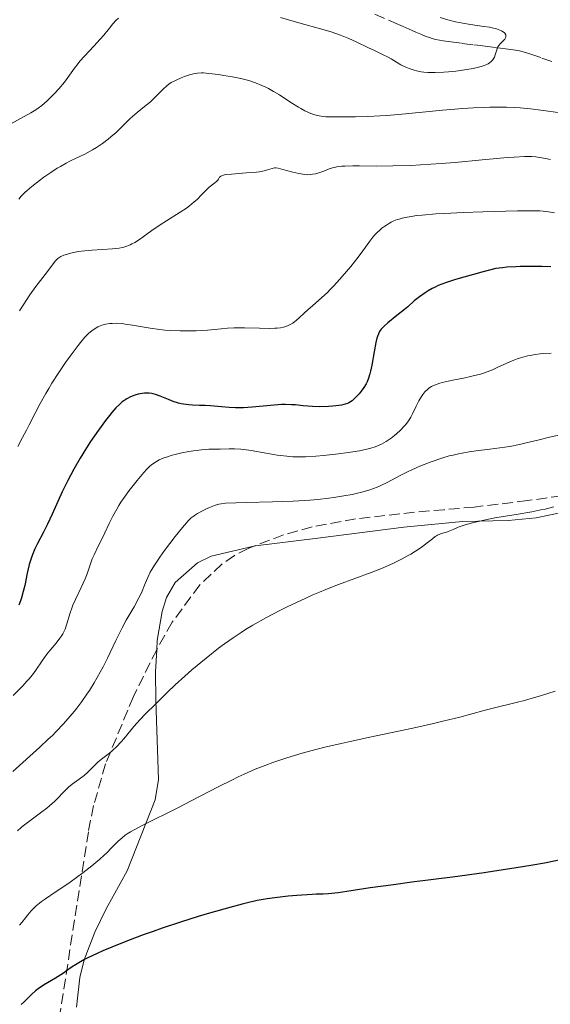
# Model space of a CAD drawing. Units: metres. Extents: x 658190 to 661647, y 4748760 to 4751152.
# Drawn here: x 659208 to 659295, y 4749437 to 4749598 of the extents above; entities that cross this region are included whole.
import ezdxf

# ---------------------------------------------------------------- set-up
doc = ezdxf.new("R2010")
doc.units = ezdxf.units.M
doc.header["$MEASUREMENT"] = 0
doc.linetypes.add('DGN Style 3', pattern=[2.435890702152634, 1.739921930109024, -0.6959687720436097])
for name, color, linetype, lineweight in [('Barranco lineal', 142, 'DGN Style 3', 13), ('Curva de nivel directora', 30, 'Continuous', 30), ('Curva de nivel intermedia', 30, 'Continuous', 0), ('Línea de cambio de uso (parcela vista)', 92, 'Continuous', 0), ('Zona arbolada', 92, 'DGN Style 3', 0)]:
    doc.layers.add(name, color=color, linetype=linetype, lineweight=lineweight)

msp = doc.modelspace()

# ---------------------------------------------------------------- linework, layer by layer
at = {"layer": 'Barranco lineal', "color": 142, "linetype": 'DGN Style 3', "lineweight": 13}
msp.add_polyline3d([(659266.0999999996, 4749599.380000001, 1077.199999999997), (659269.6100000005, 4749597.859999999, 1077.559999999998), (659270.7699999996, 4749597.350000001, 1077.630000000005), (659272.2000000002, 4749596.730000001, 1077.679999999993), (659272.8300000001, 4749596.460000001, 1077.710000000006), (659273.6200000001, 4749596.119999999, 1077.75), (659274.4800000006, 4749595.76, 1077.839999999997), (659274.8799999999, 4749595.609999999, 1077.880000000005), (659275.6799999997, 4749595.359999999, 1077.960000000006), (659276.0899999999, 4749595.25, 1078.009999999995), (659276.7000000002, 4749595.119999999, 1078.080000000002), (659277.3200000003, 4749595.01, 1078.149999999994), (659278.5599999997, 4749594.84, 1078.339999999997), (659280.4299999997, 4749594.600000001, 1078.740000000005), (659282.2999999998, 4749594.369999999, 1079.100000000006), (659282.9199999999, 4749594.289999999, 1079.259999999995), (659284.1699999999, 4749594.130000001, 1079.619999999995), (659285.4199999999, 4749593.980000001, 1079.940000000002), (659286.04, 4749593.9, 1080.050000000003), (659286.6600000003, 4749593.82, 1080.130000000005), (659287.5, 4749593.720000001, 1080.220000000001), (659287.9100000003, 4749593.67, 1080.270000000004), (659289.1600000003, 4749593.49, 1080.449999999997), (659289.7800000003, 4749593.369999999, 1080.550000000003), (659290.4000000004, 4749593.210000001, 1080.630000000005), (659291.6200000001, 4749592.82, 1080.75), (659293.4600000001, 4749592.210000001, 1080.889999999999), (659295.2999999998, 4749591.59, 1081.070000000007)], dxfattribs=at)
at = {"layer": 'Curva de nivel directora', "color": 30, "linetype": 'Continuous', "lineweight": 30, "flags": 128}
for points, elevation in [([(659294.899999999, 4749558.000000001), (659293.4299999983, 4749558.07), (659292.6100000002, 4749558.09), (659291.3000000004, 4749558.100000001), (659289.899999999, 4749558.07), (659289.1900000004, 4749558.039999999), (659287.7300000008, 4749557.940000001), (659286.9899999987, 4749557.869999999), (659285.889999999, 4749557.730000001), (659283.6000000002, 4749557.130000001), (659282.269999998, 4749556.78), (659280.0599999997, 4749556.15), (659279.1499999999, 4749555.880000002), (659277.6500000001, 4749555.380000001), (659276.4900000001, 4749554.940000001), (659275.8699999988, 4749554.660000001), (659275.5099999988, 4749554.480000001), (659274.8600000006, 4749554.109999999), (659274.3499999989, 4749553.79), (659273.419999999, 4749553.119999999), (659272.5699999996, 4749552.430000001), (659271.49, 4749551.490000002), (659270.9600000002, 4749551.029999999), (659269.730000001, 4749550.050000003), (659268.2200000001, 4749548.860000002), (659267.6199999988, 4749548.330000001), (659267.2999999991, 4749548), (659267.1600000004, 4749547.830000001), (659266.9799999995, 4749547.590000002), (659266.8799999988, 4749547.41), (659266.7000000001, 4749547.050000001), (659266.5399999992, 4749546.640000002), (659266.4499999997, 4749546.34)], 1100), ([(659266.4499999997, 4749546.34), (659266.2899999988, 4749545.630000001), (659266.0099999993, 4749544.130000002), (659265.6200000005, 4749541.920000001), (659265.4100000003, 4749540.939999999), (659265.3099999997, 4749540.52), (659265.0799999996, 4749539.800000002), (659264.8499999993, 4749539.210000002), (659264.6799999995, 4749538.880000001), (659264.3199999996, 4749538.279999999), (659263.8500000001, 4749537.640000001), (659263.5199999993, 4749537.230000001), (659262.8399999999, 4749536.5), (659262.3899999984, 4749536.08), (659262.1299999991, 4749535.900000001), (659261.8299999996, 4749535.74), (659261.6599999998, 4749535.66), (659261.2599999995, 4749535.53), (659261.0400000005, 4749535.470000003), (659260.6600000005, 4749535.380000001), (659260.2299999992, 4749535.310000001), (659259.23, 4749535.199999999), (659258.4999999991, 4749535.15), (659256.9900000005, 4749535.119999999), (659255.8799999994, 4749535.15), (659254.3899999986, 4749535.270000001), (659253.1300000002, 4749535.4), (659252.4799999997, 4749535.440000001), (659251.4200000003, 4749535.470000003), (659250.8499999981, 4749535.460000001), (659249.6399999988, 4749535.390000002), (659246.0400000003, 4749535.050000002), (659244.6299999999, 4749534.949999999), (659243.8200000006, 4749534.930000002), (659243.2999999999, 4749534.930000002), (659242.2599999983, 4749534.980000001), (659240.9999999999, 4749535.09), (659239.2199999985, 4749535.24), (659238.3099999988, 4749535.300000003), (659237.4199999992, 4749535.32), (659236.2500000001, 4749535.36), (659235.6800000002, 4749535.4), (659234.8099999984, 4749535.510000001), (659234.3799999993, 4749535.590000001), (659233.9500000002, 4749535.7), (659233.1099999996, 4749535.970000001), (659232.3099999995, 4749536.279999999), (659230.9500000007, 4749536.86), (659230.2199999996, 4749537.130000001), (659229.8399999996, 4749537.24), (659229.5999999982, 4749537.28), (659229.149999999, 4749537.33), (659228.4099999992, 4749537.32), (659228.0099999991, 4749537.28), (659227.3799999988, 4749537.16), (659226.8099999987, 4749537.000000001), (659226.5299999993, 4749536.9), (659226.1099999992, 4749536.730000001), (659225.51, 4749536.42), (659225.0099999994, 4749536.090000002), (659224.7599999991, 4749535.900000001), (659224.3700000001, 4749535.560000001), (659223.730000001, 4749534.92), (659223.0599999981, 4749534.16), (659222.6800000004, 4749533.690000001), (659222.0299999999, 4749532.859999999), (659220.8499999997, 4749531.260000002), (659219.5899999992, 4749529.430000001), (659218.9099999996, 4749528.380000004), (659217.8700000002, 4749526.699999999), (659216.8399999999, 4749524.910000001), (659216.3399999992, 4749523.980000001), (659215.8600000008, 4749523.050000002), (659214.9499999988, 4749521.16), (659213.2999999993, 4749517.539999999), (659212.5399999993, 4749515.91), (659211.7999999995, 4749514.460000002), (659210.8799999986, 4749512.710000002), (659210.4699999995, 4749511.869999999), (659210.1099999996, 4749511.03), (659209.9399999998, 4749510.600000001), (659209.7199999986, 4749509.939999999), (659209.5300000008, 4749509.260000001), (659209.209999999, 4749507.840000001), (659208.8099999988, 4749505.86), (659208.5699999996, 4749504.850000001), (659208.2799999992, 4749503.850000001), (659208.1099999992, 4749503.350000001), (659207.8099999997, 4749502.61)], 1100), ([(659297.3099999987, 4749461.080000001), (659293.8999999999, 4749460.41), (659292, 4749460.07), (659288.9400000002, 4749459.560000001), (659285.6799999989, 4749459.050000002), (659284.0000000002, 4749458.810000002), (659278.8399999993, 4749458.11), (659272.1799999984, 4749457.260000001), (659269.19, 4749456.860000002), (659265.3599999989, 4749456.32), (659261.5099999999, 4749455.730000002), (659260.0899999985, 4749455.54), (659258.5100000004, 4749455.37), (659257.6599999988, 4749455.33), (659256.5199999987, 4749455.29), (659255.8599999994, 4749455.260000001), (659253.3499999993, 4749455.110000002), (659251.9000000008, 4749454.980000001), (659249.7199999993, 4749454.730000001), (659248.4699999999, 4749454.550000002), (659247.8399999995, 4749454.449999999), (659246.8699999994, 4749454.260000002), (659245.2899999992, 4749453.900000001), (659244.3999999996, 4749453.680000001), (659242.3700000001, 4749453.140000002), (659239.0599999997, 4749452.189999999), (659237.209999999, 4749451.630000001), (659234.2799999987, 4749450.710000002), (659231.2900000003, 4749449.720000002), (659229.8099999983, 4749449.200000001), (659228.36, 4749448.680000001), (659225.5999999995, 4749447.650000002), (659223.0800000004, 4749446.640000002), (659221.5899999996, 4749446.010000002), (659220.6799999998, 4749445.62), (659219.1399999999, 4749444.9), (659218.4499999991, 4749444.540000001), (659217.3600000006, 4749443.920000002), (659216.5400000003, 4749443.390000002), (659215.6299999984, 4749442.740000002), (659215.1399999988, 4749442.400000001), (659213.8200000002, 4749441.580000001), (659212.5100000004, 4749440.800000001), (659211.86, 4749440.400000001), (659210.9799999992, 4749439.789999999), (659210.5799999991, 4749439.480000001), (659209.8999999996, 4749438.890000002), (659208.7699999987, 4749437.760000002), (659208.2199999987, 4749437.24)], 1125)]:
    msp.add_lwpolyline(points, dxfattribs=dict(at, elevation=elevation))
at = {"layer": 'Curva de nivel intermedia', "color": 30, "linetype": 'Continuous', "lineweight": 0, "flags": 128}
for points, elevation in [([(659224.1700000013, 4749598.75), (659223.78, 4749598.399999999), (659223.2400000015, 4749597.82), (659222.6700000013, 4749597.119999998), (659221.7400000016, 4749595.949999999), (659221.1500000015, 4749595.270000001), (659220.0899999997, 4749594.139999999), (659218.5600000009, 4749592.519999999), (659217.8400000011, 4749591.699999998), (659217.5199999993, 4749591.31), (659216.9200000003, 4749590.529999999), (659215.8499999996, 4749589.019999999), (659215.2900000009, 4749588.27), (659214.3699999999, 4749587.160000001), (659213.7300000007, 4749586.449999998), (659213.2900000004, 4749585.999999999), (659212.4600000011, 4749585.179999998), (659211.5800000004, 4749584.420000001), (659211.0100000005, 4749583.989999999), (659210.6200000015, 4749583.720000001), (659209.79, 4749583.210000001), (659206.52, 4749581.439999999)], 1080), ([(659270.3600000013, 4749591.100000001), (659269.6600000015, 4749591.509999998), (659268.7699999998, 4749592.08), (659268.2700000014, 4749592.369999999), (659267.3900000006, 4749592.8), (659265.9300000012, 4749593.470000001), (659265.0800000017, 4749593.88), (659263.0700000002, 4749594.859999998), (659261.8699999999, 4749595.399999999), (659260.4999999997, 4749595.949999999), (659259.7500000009, 4749596.220000001), (659258.9400000017, 4749596.48), (659257.2200000006, 4749596.989999999), (659253.6500000011, 4749597.960000001), (659251.9900000002, 4749598.439999999), (659250.6500000014, 4749598.869999999)], 1080), ([(659276.8200000009, 4749598.849999999), (659278.0700000003, 4749598.470000001), (659279.3100000009, 4749598.16), (659279.9200000011, 4749598.02), (659280.5400000003, 4749597.91), (659281.7500000016, 4749597.710000001), (659283.9700000013, 4749597.390000002), (659284.9000000011, 4749597.239999999), (659285.3100000002, 4749597.159999999), (659286.0099999999, 4749596.980000001), (659286.5599999997, 4749596.789999999), (659286.8500000001, 4749596.66), (659287.010000001, 4749596.56), (659287.2700000004, 4749596.37), (659287.3799999999, 4749596.260000001), (659287.5300000019, 4749596.019999999), (659287.5699999998, 4749595.779999999), (659287.5499999998, 4749595.619999999), (659287.5099999995, 4749595.509999999), (659287.3799999999, 4749595.279999999), (659287.010000001, 4749594.899999999), (659286.6199999999, 4749594.51), (659286.4400000012, 4749594.289999999), (659286.2700000012, 4749594.029999999), (659286.2000000019, 4749593.890000001), (659286.0299999998, 4749593.41), (659285.8200000019, 4749592.710000001), (659285.6800000012, 4749592.349999999), (659285.4900000012, 4749592.009999999), (659285.3600000015, 4749591.84), (659285.1400000004, 4749591.619999998), (659284.8699999999, 4749591.41), (659284.6600000019, 4749591.279999998), (659284.1800000013, 4749591.05), (659283.9100000008, 4749590.939999999), (659283.3099999997, 4749590.76), (659282.6600000014, 4749590.59), (659282.190000002, 4749590.489999999), (659281.1900000006, 4749590.319999999), (659279.3800000001, 4749590.08), (659278.170000001, 4749589.960000002), (659277.400000002, 4749589.899999999), (659276.0099999995, 4749589.83), (659275.5600000003, 4749589.82), (659274.7800000003, 4749589.83), (659274.1200000008, 4749589.890000001), (659273.7200000007, 4749589.939999999), (659272.9400000006, 4749590.109999999), (659272.5499999995, 4749590.220000001), (659271.7500000015, 4749590.489999999), (659271.1700000004, 4749590.719999999), (659270.3600000013, 4749591.100000001)], 1080), ([(659244.850000001, 4749588.679999999), (659244.1900000017, 4749588.84), (659242.8100000004, 4749589.119999999), (659241.4, 4749589.359999998), (659240.5100000004, 4749589.499999999), (659238.9600000014, 4749589.689999999), (659238.0800000008, 4749589.760000001), (659237.7200000009, 4749589.77), (659237.0900000005, 4749589.74), (659236.7100000007, 4749589.689999999), (659235.9100000004, 4749589.49), (659234.9300000013, 4749589.17), (659234.4000000017, 4749588.970000002), (659233.5700000002, 4749588.609999999), (659232.7800000011, 4749588.180000001), (659232.4100000003, 4749587.939999999), (659232.0700000003, 4749587.680000001), (659231.44, 4749587.13), (659230.3, 4749585.939999999), (659229.700000001, 4749585.34), (659229.3700000002, 4749585.050000001), (659228.6799999997, 4749584.480000001), (659227.1799999997, 4749583.300000001), (659226.4199999998, 4749582.65), (659226.050000001, 4749582.3), (659225.2999999999, 4749581.57), (659223.7500000009, 4749580.039999999), (659222.9100000006, 4749579.279999999), (659222.4600000012, 4749578.92), (659221.5100000014, 4749578.220000001), (659220.5400000013, 4749577.579999999), (659219.890000001, 4749577.189999999), (659218.6400000014, 4749576.49), (659217.3400000005, 4749575.849999999), (659216.2000000007, 4749575.300000001), (659215.5999999993, 4749574.999999999), (659214.6500000015, 4749574.460000001), (659214.1300000009, 4749574.149999999), (659213.0500000013, 4749573.449999998), (659211.9500000015, 4749572.689999998), (659211.2400000007, 4749572.17), (659209.98, 4749571.189999999), (659209.2100000011, 4749570.539999999), (659208.8700000015, 4749570.23), (659208.240000001, 4749569.59), (659207.8299999998, 4749569.119999998)], 1085), ([(659296.4900000005, 4749583.220000001), (659293.2800000008, 4749583.679999999), (659291.6, 4749583.88), (659289.880000001, 4749584.029999999), (659289.0000000005, 4749584.09), (659287.6600000015, 4749584.140000002), (659286.7600000007, 4749584.159999999), (659284.9500000002, 4749584.15), (659284.0400000005, 4749584.119999999), (659282.2500000001, 4749584.039999999), (659280.490000001, 4749583.929999999), (659277.2000000009, 4749583.66), (659273.9300000009, 4749583.33), (659269.9900000002, 4749582.939999999), (659268.020000001, 4749582.78), (659267.0000000017, 4749582.720000001), (659264.9600000011, 4749582.63), (659262.9699999995, 4749582.579999999), (659261.7500000013, 4749582.560000001), (659259.6600000014, 4749582.560000001), (659258.07, 4749582.599999999), (659257.3500000002, 4749582.67), (659256.9700000002, 4749582.730000001), (659256.3100000009, 4749582.890000001), (659255.6300000015, 4749583.130000001), (659255.2600000004, 4749583.279999998), (659254.6500000001, 4749583.569999998), (659253.9700000007, 4749583.939999999), (659253.5900000007, 4749584.159999999), (659252.3400000012, 4749584.949999998), (659250.4900000005, 4749586.159999999), (659249.5400000005, 4749586.75), (659248.7000000001, 4749587.220000002), (659248.2799999999, 4749587.429999999), (659247.6300000016, 4749587.730000001), (659246.6000000013, 4749588.150000001), (659245.4700000002, 4749588.509999999), (659244.850000001, 4749588.679999999)], 1085), ([(659294.860000001, 4749575.609999999), (659293.4500000007, 4749575.88), (659292.8000000003, 4749575.980000001), (659292.4400000004, 4749576.019999999), (659291.8100000002, 4749576.060000001), (659290.5899999996, 4749576.07), (659288.900000002, 4749575.989999999), (659287.8300000014, 4749575.92), (659283.6800000007, 4749575.539999999), (659279.2700000008, 4749575.130000001), (659276.9700000007, 4749574.939999999), (659273.6, 4749574.710000001), (659272.0100000009, 4749574.630000001), (659269.0500000014, 4749574.55), (659266.4600000009, 4749574.53), (659263.6199999999, 4749574.55), (659262.5000000001, 4749574.55), (659261.2000000015, 4749574.53), (659260.6900000018, 4749574.489999999), (659259.8800000005, 4749574.4), (659259.4400000002, 4749574.3), (659259.1699999997, 4749574.230000001), (659258.6500000011, 4749574.039999999), (659257.7600000015, 4749573.679999998), (659257.2600000009, 4749573.499999999), (659256.4600000007, 4749573.27), (659255.8799999994, 4749573.17), (659255.5800000001, 4749573.130000001), (659255.1200000017, 4749573.109999998), (659254.6400000012, 4749573.130000001), (659254.3100000004, 4749573.17), (659253.6500000011, 4749573.279999998), (659252.690000002, 4749573.499999999), (659251.0600000004, 4749573.980000001), (659250.2600000004, 4749574.179999999), (659249.8900000014, 4749574.230000001), (659249.6800000013, 4749574.219999999), (659249.2800000012, 4749574.140000001), (659248.5400000014, 4749573.890000001), (659247.9900000015, 4749573.740000002), (659247.2300000016, 4749573.600000001), (659246.76, 4749573.54), (659245.0299999999, 4749573.390000001), (659242.6200000005, 4749573.220000001), (659241.6900000006, 4749573.119999999), (659241.3600000021, 4749573.05), (659241.1800000009, 4749572.999999999), (659240.9200000018, 4749572.890000001), (659240.8300000001, 4749572.82), (659240.7000000004, 4749572.689999998), (659240.5100000004, 4749572.38), (659240.4000000008, 4749572.21), (659240.2700000012, 4749572.069999998), (659239.9200000003, 4749571.760000001), (659239.0000000016, 4749571.039999999), (659238.5000000009, 4749570.599999998), (659237.75, 4749569.829999999), (659237.0000000012, 4749569.060000001), (659236.5499999997, 4749568.640000001), (659235.7600000006, 4749567.989999999), (659235.3000000003, 4749567.65), (659234.2600000009, 4749566.960000002), (659232.0200000012, 4749565.569999999), (659230.9600000017, 4749564.9), (659229.6100000016, 4749563.98), (659228.1800000012, 4749562.939999999), (659227.5900000011, 4749562.520000001), (659226.7999999998, 4749562.02), (659226.3300000004, 4749561.76), (659226.0399999998, 4749561.619999999), (659225.51, 4749561.4), (659225.0200000006, 4749561.250000001), (659224.7500000001, 4749561.179999999), (659224.2500000016, 4749561.099999999), (659223.1699999998, 4749560.989999999), (659219.7600000012, 4749560.739999998), (659218.0700000013, 4749560.569999998), (659217.5900000008, 4749560.509999999), (659216.7800000017, 4749560.369999997), (659216.1400000001, 4749560.23), (659215.7800000004, 4749560.119999999), (659215.2000000014, 4749559.909999999), (659214.7300000021, 4749559.699999999), (659214.5300000008, 4749559.579999999), (659214.2400000002, 4749559.390000001), (659213.980000001, 4749559.149999999), (659213.8500000014, 4749559.009999999), (659213.4400000002, 4749558.499999999), (659212.6900000013, 4749557.48), (659212.1500000004, 4749556.76), (659210.6100000005, 4749554.779999999), (659209.6300000013, 4749553.42), (659208.5200000005, 4749551.76), (659207.9200000014, 4749550.800000001)], 1090), ([(659293.1199999999, 4749567.179999999), (659292.0700000015, 4749567.21), (659289.49, 4749567.179999999), (659283.8100000003, 4749567.029999998), (659280.5700000015, 4749566.91), (659277.5000000005, 4749566.760000001), (659276.1200000013, 4749566.680000001), (659273.8400000014, 4749566.499999999), (659272.9100000015, 4749566.4), (659272.3600000017, 4749566.329999999), (659271.3800000005, 4749566.17), (659270.5600000002, 4749565.980000001), (659270.0900000008, 4749565.84), (659269.7900000013, 4749565.75), (659269.2400000015, 4749565.529999998), (659268.8100000002, 4749565.33), (659268.5300000006, 4749565.180000001), (659268.0000000009, 4749564.869999999), (659267.7500000005, 4749564.699999999), (659267.2800000012, 4749564.349999999), (659266.8499999997, 4749563.98), (659266.5700000003, 4749563.720000001), (659266.0600000008, 4749563.180000001), (659265.8000000014, 4749562.869999999), (659265.2800000006, 4749562.21), (659264.1299999995, 4749560.619999998), (659263.3899999997, 4749559.63), (659262.1600000004, 4749558.079999999), (659261.4699999997, 4749557.240000002), (659260.3900000001, 4749555.989999999), (659259.3300000007, 4749554.829999999), (659258.820000001, 4749554.300000002), (659258.3400000005, 4749553.820000002), (659257.4400000018, 4749552.989999999), (659255.8900000006, 4749551.659999999), (659255.1900000012, 4749551.060000001), (659254.5400000006, 4749550.460000002), (659253.7000000002, 4749549.67), (659253.2900000013, 4749549.300000002), (659252.6800000009, 4749548.82), (659252.3700000002, 4749548.619999999), (659252.0500000007, 4749548.45), (659251.8400000005, 4749548.359999998), (659251.3900000014, 4749548.199999999), (659251.1600000011, 4749548.140000002), (659250.6700000016, 4749548.039999999), (659250.1399999995, 4749547.989999999), (659249.7500000006, 4749547.96), (659248.9000000014, 4749547.949999999), (659247.2200000006, 4749547.989999999), (659244.7800000019, 4749548.060000001), (659243.5999999995, 4749548.060000001), (659243.0600000008, 4749548.039999999), (659242.0100000004, 4749547.96), (659239.9100000013, 4749547.75), (659238.7100000011, 4749547.640000001), (659236.8500000014, 4749547.539999999), (659235.8299999998, 4749547.52), (659234.2300000017, 4749547.52), (659232.5800000001, 4749547.599999998), (659231.7500000007, 4749547.67), (659230.9300000004, 4749547.759999999), (659229.3300000001, 4749547.980000001), (659226.4400000023, 4749548.470000001), (659225.2500000009, 4749548.650000001), (659224.7300000022, 4749548.720000001), (659223.8400000005, 4749548.779999998), (659223.1200000007, 4749548.77), (659222.7100000017, 4749548.74), (659222.020000001, 4749548.619999999), (659221.4300000009, 4749548.460000001), (659221.1600000004, 4749548.369999999), (659220.7600000004, 4749548.189999999), (659220.1600000013, 4749547.84), (659219.7800000014, 4749547.560000001), (659219.5700000012, 4749547.390000001), (659219.2300000014, 4749547.09), (659218.6500000004, 4749546.480000001), (659217.9300000007, 4749545.649999999), (659217.5199999993, 4749545.119999999), (659216.2100000017, 4749543.380000001), (659215.4900000021, 4749542.359999998), (659214.3699999999, 4749540.710000002), (659213.2600000014, 4749538.99), (659212.7400000005, 4749538.119999999), (659212.2399999998, 4749537.27), (659211.3200000012, 4749535.62), (659210.5000000009, 4749534.06), (659209.5199999996, 4749532.140000001), (659209.0700000003, 4749531.270000001), (659208.44, 4749530.079999999), (659207.6700000011, 4749528.619999999)], 1095), ([(659295.5400000005, 4749566.859999998), (659294.5300000003, 4749567.02), (659293.6400000006, 4749567.149999999), (659293.1199999999, 4749567.179999999)], 1095), ([(659294.9800000017, 4749543.890000001), (659293.7500000001, 4749543.82), (659293.16, 4749543.77), (659292.3300000008, 4749543.67), (659291.5199999994, 4749543.529999998), (659291.1300000006, 4749543.439999999), (659290.3600000016, 4749543.249999999), (659289.9800000016, 4749543.13), (659289.4200000007, 4749542.940000001), (659288.8600000017, 4749542.720000001), (659287.7199999996, 4749542.23), (659286.1600000019, 4749541.519999999), (659285.3500000003, 4749541.17), (659284.5000000009, 4749540.84), (659284.0600000008, 4749540.680000001), (659283.3800000012, 4749540.470000001), (659281.990000001, 4749540.109999998), (659280.6000000006, 4749539.8)], 1105), ([(659280.6000000006, 4749539.8), (659278.8799999995, 4749539.46), (659278.1200000017, 4749539.310000001), (659277.1500000017, 4749539.08), (659276.7400000005, 4749538.960000002), (659276.0300000019, 4749538.710000001), (659275.6299999995, 4749538.53), (659275.3900000004, 4749538.409999999), (659274.9600000012, 4749538.13), (659274.730000001, 4749537.949999999), (659274.3200000019, 4749537.569999998), (659273.9599999998, 4749537.130000001), (659273.7300000018, 4749536.810000001), (659273.3099999995, 4749536.099999998), (659272.8700000013, 4749535.210000001), (659272.2800000012, 4749533.98), (659271.9800000017, 4749533.4), (659271.8299999997, 4749533.13), (659271.5000000012, 4749532.630000002), (659271.1400000014, 4749532.17), (659270.8799999999, 4749531.869999999), (659270.320000001, 4749531.289999999), (659269.6700000005, 4749530.699999998), (659269.3200000018, 4749530.409999999), (659268.780000001, 4749529.989999999), (659267.9500000017, 4749529.42), (659267.2000000007, 4749528.99), (659266.8000000005, 4749528.81), (659266.1600000013, 4749528.55), (659265.4300000004, 4749528.319999999), (659265.0199999991, 4749528.21), (659263.6, 4749527.899999999), (659262.5300000014, 4749527.720000001), (659261.7699999993, 4749527.600000001), (659260.1700000011, 4749527.380000001), (659257.6900000023, 4749527.119999999), (659256.4699999995, 4749527.03), (659254.7500000007, 4749526.930000001), (659253.3700000016, 4749526.920000001), (659252.7000000012, 4749526.930000001), (659251.7100000009, 4749526.999999999), (659250.6700000016, 4749527.119999999), (659250.1200000016, 4749527.2), (659248.3300000012, 4749527.52), (659245.8500000002, 4749527.970000001), (659244.6900000002, 4749528.13), (659244.1500000015, 4749528.179999999), (659243.1600000013, 4749528.230000001), (659242.2800000006, 4749528.230000001), (659240.8099999998, 4749528.179999999), (659238.9300000002, 4749528.17), (659237.75, 4749528.08), (659236.4100000011, 4749527.899999999), (659235.6700000013, 4749527.77), (659234.5300000012, 4749527.550000001), (659233.4299999994, 4749527.300000001), (659232.9199999997, 4749527.159999999), (659231.980000001, 4749526.88), (659231.5700000019, 4749526.730000001), (659230.8099999997, 4749526.399999999), (659230.3700000016, 4749526.16), (659230.0900000001, 4749525.99), (659229.5700000015, 4749525.619999999), (659229.300000001, 4749525.4), (659228.7900000013, 4749524.899999999), (659228.2800000017, 4749524.34), (659227.1999999998, 4749523.020000001), (659225.9100000003, 4749521.42), (659225.2199999995, 4749520.49), (659224.5300000011, 4749519.470000001), (659224.1900000013, 4749518.930000001), (659223.8600000006, 4749518.359999999), (659223.2300000002, 4749517.180000001), (659222.6400000001, 4749515.98), (659221.9100000014, 4749514.449999998), (659221.5800000007, 4749513.749999999), (659220.9000000011, 4749512.380000001), (659220.1600000013, 4749510.890000001), (659219.8600000017, 4749510.219999999), (659219.5100000009, 4749509.229999999), (659219.0200000014, 4749507.779999998), (659218.7000000017, 4749506.949999999), (659218.0600000003, 4749505.539999999), (659217.1100000005, 4749503.539999999), (659216.7000000012, 4749502.600000001), (659216.5300000014, 4749502.159999999), (659216.2400000008, 4749501.350000001), (659215.6500000008, 4749499.390000001), (659215.4000000004, 4749498.699999999), (659215.2599999995, 4749498.38), (659215.0100000014, 4749497.92), (659214.8700000006, 4749497.680000001), (659214.5399999998, 4749497.210000001), (659213.9200000007, 4749496.430000001), (659212.9400000017, 4749495.25), (659212.4200000009, 4749494.59), (659211.650000002, 4749493.509999999), (659210.6000000014, 4749491.989999999), (659210.0500000016, 4749491.24), (659209.4700000006, 4749490.519999999), (659209.1700000009, 4749490.17)], 1105), ([(659296.4600000014, 4749530.52), (659294.7200000002, 4749530.119999999), (659293.0300000005, 4749529.71), (659290.8600000001, 4749529.180000001), (659289.7900000017, 4749528.939999999), (659288.1900000012, 4749528.609999998), (659287.3900000011, 4749528.470000001), (659286.5799999997, 4749528.36), (659284.9500000002, 4749528.159999999), (659282.7100000007, 4749527.899999999), (659281.5700000006, 4749527.740000002), (659280.4000000017, 4749527.54), (659279.8099999994, 4749527.42), (659278.9100000008, 4749527.2), (659278.3000000005, 4749527.05), (659277.0900000014, 4749526.689999998), (659275.3200000012, 4749526.09), (659274.1900000002, 4749525.67), (659273.4800000016, 4749525.369999999), (659272.1500000015, 4749524.789999999), (659271.480000001, 4749524.470000001), (659270.2699999996, 4749523.840000001), (659268.1399999994, 4749522.699999998), (659267.070000001, 4749522.2), (659266.500000001, 4749521.960000001), (659265.2800000006, 4749521.519999998), (659263.9599999997, 4749521.140000001), (659263.030000002, 4749520.899999999), (659262.3800000016, 4749520.760000001), (659261.0200000004, 4749520.499999999), (659259.4100000011, 4749520.239999999), (659258.5599999995, 4749520.13), (659256.7600000001, 4749519.940000001), (659255.4900000006, 4749519.83), (659252.7300000001, 4749519.66), (659249.3400000016, 4749519.539999997), (659245.0700000002, 4749519.439999999), (659243.3800000005, 4749519.399999999), (659241.6799999994, 4749519.320000002), (659240.9400000018, 4749519.23), (659240.5599999997, 4749519.150000001), (659240.3300000017, 4749519.089999998), (659239.86, 4749518.939999999), (659239.0700000009, 4749518.619999999), (659238.6399999995, 4749518.429999999), (659237.9900000015, 4749518.119999998), (659237.0800000017, 4749517.630000001), (659236.61, 4749517.329999999), (659236.3799999999, 4749517.170000001), (659236.0600000002, 4749516.9), (659235.5400000016, 4749516.410000001), (659235.26, 4749516.109999998), (659234.6100000017, 4749515.359999998), (659233.4000000004, 4749513.859999998), (659231.6700000003, 4749511.569999999), (659230.9000000014, 4749510.51), (659230.0300000019, 4749509.199999998), (659229.5900000016, 4749508.480000001), (659229.3500000001, 4749508.039999997), (659228.9400000012, 4749507.180000001), (659228.530000002, 4749506.17), (659227.8900000006, 4749504.66), (659227.4700000003, 4749503.810000001), (659226.6900000003, 4749502.380000001), (659225.4299999997, 4749500.159999998), (659224.7500000001, 4749498.9), (659223.7199999997, 4749496.84), (659222.3300000017, 4749493.949999999), (659221.6200000008, 4749492.539999999), (659220.6599999998, 4749490.769999999), (659220.1600000013, 4749489.92), (659219.3800000012, 4749488.679999999), (659218.9800000011, 4749488.070000002), (659218.1299999995, 4749486.859999999), (659217.3200000004, 4749485.779999999), (659216.9000000001, 4749485.239999998), (659216.2300000018, 4749484.430000001), (659215.15, 4749483.189999999), (659213.9600000009, 4749481.929999999), (659213.3300000007, 4749481.300000001), (659212.66, 4749480.659999999), (659211.2600000009, 4749479.359999998), (659206.8300000007, 4749475.399999999)], 1110), ([(659295.4100000008, 4749518.720000001), (659293.9800000006, 4749518.369999998), (659293.2800000008, 4749518.21), (659291.7899999999, 4749517.92), (659289.2700000008, 4749517.48), (659285.7700000006, 4749516.9), (659284.2000000015, 4749516.609999999), (659283.5100000009, 4749516.46), (659282.2900000004, 4749516.17), (659281.2900000013, 4749515.900000001), (659280.7200000013, 4749515.720000001), (659279.7700000014, 4749515.38), (659278.940000002, 4749515.039999999), (659278.0999999995, 4749514.679999999), (659277.7400000017, 4749514.550000001), (659277.410000001, 4749514.460000002), (659276.9800000018, 4749514.34), (659276.7500000016, 4749514.260000001), (659276.3899999995, 4749514.090000001), (659276.1900000006, 4749513.980000001), (659275.9900000016, 4749513.849999999), (659275.5300000012, 4749513.51), (659274.4699999995, 4749512.66), (659273.8400000014, 4749512.180000001), (659272.7800000019, 4749511.470000001), (659272.0100000009, 4749510.999999999), (659271.4699999999, 4749510.689999999), (659270.3500000001, 4749510.09), (659269.1800000012, 4749509.509999999), (659268.5400000019, 4749509.220000001), (659267.4800000001, 4749508.76), (659265.5199999998, 4749507.990000002), (659260.1500000008, 4749506.010000001), (659258.0900000001, 4749505.199999999), (659257.0400000019, 4749504.77), (659255.9800000001, 4749504.31), (659253.8800000013, 4749503.359999999), (659251.8499999995, 4749502.390000001), (659250.570000001, 4749501.75), (659248.2500000009, 4749500.539999999), (659246.1200000007, 4749499.339999998), (659244.9299999994, 4749498.63), (659244.2200000008, 4749498.17), (659242.900000002, 4749497.289999999), (659241.4900000016, 4749496.289999999), (659240.5400000017, 4749495.579999999), (659238.5000000009, 4749493.960000001), (659236.1800000009, 4749492.029999999), (659235.0099999995, 4749491.019999999), (659233.4100000014, 4749489.579999999)], 1115), ([(659209.1700000009, 4749490.17), (659208.5000000005, 4749489.439999999), (659208.0199999998, 4749488.939999998), (659206.8999999999, 4749487.859999998)], 1105), ([(659233.4100000014, 4749489.579999999), (659232.1200000017, 4749488.33), (659230.7699999994, 4749486.96), (659230.2000000017, 4749486.390000001), (659228.5900000002, 4749484.859999998), (659227.7000000007, 4749483.929999999), (659226.6800000013, 4749482.76), (659225.270000001, 4749481.07), (659224.6200000005, 4749480.310000001), (659223.7700000011, 4749479.4), (659223.2900000005, 4749478.929999999), (659223, 4749478.660000001), (659222.4700000002, 4749478.220000001), (659221.3600000016, 4749477.409999999), (659220.7600000004, 4749476.91), (659220.0800000008, 4749476.230000001), (659219.0500000004, 4749475.23), (659218.5200000008, 4749474.749999999), (659217.7000000004, 4749474.13), (659216.5700000017, 4749473.320000002), (659215.9900000005, 4749472.829999999), (659215.6999999998, 4749472.560000001), (659215.0899999996, 4749471.939999999), (659214.2000000001, 4749471.01), (659213.7000000017, 4749470.520000001), (659212.8600000012, 4749469.76), (659212.3899999995, 4749469.369999999), (659211.4000000015, 4749468.600000001), (659209.41, 4749467.149999999), (659208.5700000019, 4749466.499999999), (659208.2200000009, 4749466.199999999), (659207.6399999999, 4749465.659999998)], 1115), ([(659295.6100000021, 4749488.539999999), (659293.2400000006, 4749487.779999998), (659292.2500000005, 4749487.489999999), (659290.5899999996, 4749487.019999998), (659289.2400000019, 4749486.679999998), (659287.7300000008, 4749486.329999999), (659287.010000001, 4749486.16), (659284.3900000014, 4749485.470000002), (659281.6199999999, 4749484.710000001), (659280.0100000005, 4749484.289999999), (659277.2600000012, 4749483.609999999), (659275.7100000001, 4749483.249999999), (659272.3500000006, 4749482.51), (659265.3099999997, 4749481.019999999), (659262.0599999998, 4749480.310000001), (659260.5800000001, 4749479.98), (659257.9300000013, 4749479.349999999), (659255.6200000002, 4749478.75), (659254.2300000021, 4749478.369999998), (659251.7199999999, 4749477.619999999), (659249.4000000019, 4749476.850000001), (659248.270000001, 4749476.439999999), (659246.5400000009, 4749475.75), (659244.7100000003, 4749474.949999998), (659243.7400000002, 4749474.499999999), (659242.7200000009, 4749474), (659240.5599999997, 4749472.919999998), (659236.0500000013, 4749470.59), (659233.8400000005, 4749469.449999999), (659228.1299999997, 4749466.609999998), (659226.7000000014, 4749465.84), (659226.0900000012, 4749465.489999998), (659225.5700000004, 4749465.16), (659225.2599999999, 4749464.949999998), (659224.7300000022, 4749464.55), (659224.0800000018, 4749463.980000001), (659223.7199999997, 4749463.609999999), (659223.0300000012, 4749462.869999999), (659222.2600000001, 4749462.09), (659221.820000002, 4749461.680000001), (659221.0800000001, 4749461.019999999), (659219.8100000004, 4749459.960000001), (659218.3200000017, 4749458.800000001), (659216.2100000017, 4749457.25), (659215.1800000013, 4749456.539999999), (659213.7799999998, 4749455.609999999), (659212.1900000006, 4749454.57), (659211.52, 4749454.09), (659211.2200000006, 4749453.850000001), (659210.6600000019, 4749453.390000001), (659210.17, 4749452.92), (659209.8700000006, 4749452.599999999), (659209.3099999995, 4749451.939999999), (659208.9000000005, 4749451.420000001), (659208.3000000014, 4749450.649999999), (659207.9500000007, 4749450.23)], 1120)]:
    msp.add_lwpolyline(points, dxfattribs=dict(at, elevation=elevation))
at = {"layer": 'Línea de cambio de uso (parcela vista)', "color": 92, "linetype": 'Continuous', "lineweight": 0, "extrusion": (-0.1503839428906055, -0.0350691262745603, 0.9880054787818812), "elevation": -264602.183610181, "flags": 128}
msp.add_lwpolyline([(-4475692.552656664, 1700179.657488202), (-4475692.552656664, 1700186.914375379)], dxfattribs=at)
at = {"layer": 'Línea de cambio de uso (parcela vista)', "color": 92, "linetype": 'Continuous', "lineweight": 0}
for points in [[(659246.2824999997, 4749512.268300001, 1112.460600000006), (659246.5899999999, 4749512.34, 1112.509999999995), (659256.3499999996, 4749513.529999999, 1112.529999999999), (659270.8799999999, 4749515.41, 1113.929999999993), (659280.4699999997, 4749516.32, 1114.679999999993), (659287.9600000001, 4749516.470000001, 1115.130000000005), (659292.54, 4749516.92, 1115.389999999999), (659304.7800000003, 4749519.5, 1116.350000000006), (659316.0300000003, 4749521.869999999, 1118.020000000004), (659318.8760000003, 4749522.352700001, 1117.944799999997)], [(659230.3992, 4749495.338, 1113.627699999997), (659230.4900000002, 4749496.850000001, 1113.490000000005), (659231.29, 4749501.600000001, 1112.029999999999), (659232.0300000003, 4749503.890000001, 1111.389999999999), (659233.4000000004, 4749506.310000001, 1111.130000000005), (659237.0899999999, 4749509.58, 1111.179999999993), (659239.2999999998, 4749510.640000001, 1111.339999999997)], [(659217.25, 4749436.800000001, 1126.119999999995), (659217.8200000003, 4749441.689999999, 1125.199999999997), (659218.5099999999, 4749444.550000001, 1124.690000000002), (659220.2599999999, 4749449.08, 1123.5), (659222.1299999999, 4749452.930000001, 1122.550000000003), (659225.5899999999, 4749459.130000001, 1121.360000000001), (659230.1399999997, 4749470.77, 1119.110000000001), (659230.6799999997, 4749474.07, 1118.259999999995), (659230.25, 4749487.01, 1114.839999999997), (659230.1799999997, 4749491.689999999, 1113.960000000006), (659230.3992, 4749495.338, 1113.627699999997)]]:
    msp.add_polyline3d(points, dxfattribs=at)
at = {"layer": 'Zona arbolada', "color": 92, "linetype": 'DGN Style 3', "lineweight": 0}
for points in [[(659318.8760000003, 4749522.352700001, 1118.786399999997), (659318.8300000001, 4749522.359999999, 1118.779999999999), (659313.8899999997, 4749522.480000001, 1118.320000000007), (659306.3499999996, 4749521.949999999, 1117.899999999994), (659291.1200000001, 4749519.74, 1117.759999999995), (659282.3899999997, 4749518.689999999, 1118), (659277.4800000006, 4749518.26, 1118.720000000001), (659272.6100000005, 4749517.850000001, 1119.880000000005), (659262.9699999997, 4749516.77, 1122.919999999998), (659255.8499999996, 4749515.430000001, 1125.220000000001), (659251.1600000003, 4749514.130000001, 1126.460000000006), (659246.2824999997, 4749512.268300001, 1127.260299999994)], [(659246.2824999997, 4749512.268300001, 1127.260299999994), (659245.3700000001, 4749511.92, 1127.410000000003), (659243.1399999997, 4749510.76, 1127.410000000003), (659241.0899999999, 4749509.350000001, 1127.059999999998), (659237.4400000004, 4749505.939999999, 1125.729999999996), (659232.9299999997, 4749499.82, 1123.649999999994), (659230.4400000004, 4749495.42, 1123.380000000005), (659230.3992, 4749495.338, 1123.402700000006)], [(659230.3992, 4749495.338, 1123.402700000006), (659226.5800000001, 4749487.67, 1125.529999999999), (659222.04, 4749476.65, 1129.649999999994), (659220.0599999997, 4749469.810000001, 1131.979999999996), (659219.2199999997, 4749465.52, 1133.130000000005), (659213.5, 4749428.980000001, 1140.759999999995)]]:
    msp.add_polyline3d(points, dxfattribs=at)

doc.saveas('drawing.dxf')
